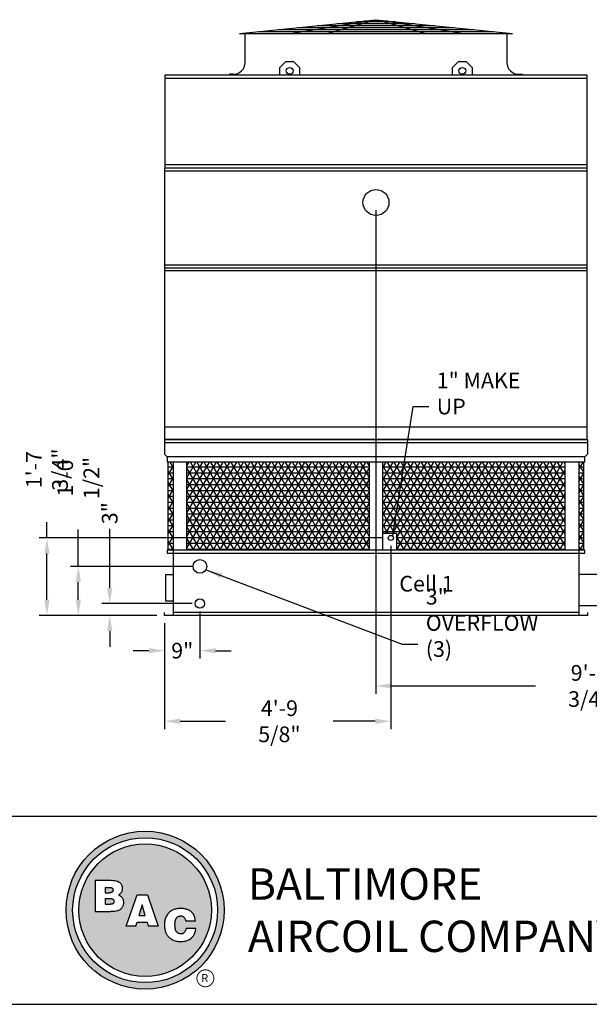
# Model space of a CAD drawing. Extents: x 0 to 640, y 0 to 480.
# Drawn here: x 228 to 373, y 0 to 251 of the extents above; entities that cross this region are included whole.
import ezdxf
from ezdxf.enums import TextEntityAlignment as Align

# ---------------------------------------------------------------- set-up
doc = ezdxf.new("R2010")
doc.units = 0
doc.header["$LTSCALE"] = 32
doc.header["$MEASUREMENT"] = 0
doc.layers.get('0').update_dxf_attribs({"linetype": 'CONTINUOUS'})
for name, color, linetype in [('STD-COWL', 5, 'CONTINUOUS'), ('STD-CSG', 5, 'CONTINUOUS'), ('STD-CSG-PANEL', 5, 'CONTINUOUS'), ('STD-END-SUCTION', 5, 'CONTINUOUS'), ('STD-FLUME', 5, 'CONTINUOUS'), ('STD-LWR', 5, 'CONTINUOUS'), ('STD-SIDE-DRAIN', 5, 'CONTINUOUS'), ('STD-SIDE-MKUP', 5, 'CONTINUOUS'), ('STD-SIDE-OFLOW', 5, 'CONTINUOUS'), ('STD-UPR-IN-D', 5, 'CONTINUOUS'), ('TEXT', 4, 'CONTINUOUS')]:
    doc.layers.add(name, color=color, linetype=linetype)
doc.styles.add('BAC', font='swissk.ttf')
doc.styles.add('BACtblk', font='swisscl.ttf')
doc.styles.add('BACtblkBold', font='swissck.ttf')
doc.styles.add('Current-ANSI-BAC Part', font='arial.ttf')
doc.styles.add('SUBMITTAL', font='simplex.shx', dxfattribs={"width": 0.75})
doc.dimstyles.new('SUBMITTAL', dxfattribs={"dimtxt": 0.09375, "dimasz": 0.09375, "dimexe": 0.03125, "dimexo": 0.0625, "dimgap": 0.0625, "dimtad": 0, "dimdec": 4, "dimzin": 0, "dimdsep": 46, "dimlunit": 4, "dimtxsty": 'SUBMITTAL', "dimcen": 0.09375, "dimclre": 6, "dimadec": 0, "dimazin": 0, "dimtfac": 1, "dimtdec": 0, "dimtofl": 0, "dimtmove": 0, "dimatfit": 3, "dimfxl": 1, "dimfrac": 2, "dimtolj": 1, "dimtzin": 0, "dimarcsym": 0})

# ---------------------------------------------------------------- blocks, each defined once
blk = doc.blocks.new('border')
blk.add_line((0, 0), (1, 0))
blk = doc.blocks.new('*D11')
at = {"layer": 'STD-SIDE-DRAIN', "color": 6, "lineweight": -2, "transparency": 16777216}
for p, q in [((274.14, 100.19), (274.14, 88.19)), ((265.14, 97.19), (265.14, 88.19))]:
    blk.add_line(p, q, dxfattribs=at)
at = {"layer": 'STD-SIDE-DRAIN', "color": 3, "lineweight": -2, "transparency": 16777216}
for p, q in [((261.14, 90.19), (257.14, 90.19)), ((278.14, 90.19), (282.14, 90.19))]:
    blk.add_line(p, q, dxfattribs=at)
at = {"layer": 'STD-SIDE-DRAIN', "color": 3, "transparency": 16777216}
for points in [[(261.14, 90.86), (261.14, 89.53), (265.14, 90.19)], [(278.14, 90.86), (278.14, 89.53), (274.14, 90.19)]]:
    blk.add_solid(points, dxfattribs=at)
at = {"layer": 'STD-SIDE-DRAIN', "color": 3, "transparency": 16777216, "insert": (269.64, 90.19), "char_height": 4, "attachment_point": 5, "style": 'SUBMITTAL'}
blk.add_mtext('\\A1;9"', dxfattribs=at)
blk = doc.blocks.new('*D10')
at = {"layer": 'STD-SIDE-DRAIN', "color": 3, "lineweight": -2, "transparency": 16777216}
for p, q in [((251.14, 106.19), (251.14, 121.26)), ((251.14, 95.19), (251.14, 91.19))]:
    blk.add_line(p, q, dxfattribs=at)
at = {"layer": 'STD-SIDE-DRAIN', "color": 6, "lineweight": -2, "transparency": 16777216}
for p, q in [((272.14, 102.19), (249.14, 102.19)), ((263.14, 99.19), (249.14, 99.19))]:
    blk.add_line(p, q, dxfattribs=at)
at = {"layer": 'STD-SIDE-DRAIN', "color": 3, "transparency": 16777216}
for points in [[(250.48, 106.19), (251.81, 106.19), (251.14, 102.19)], [(250.48, 95.19), (251.81, 95.19), (251.14, 99.19)]]:
    blk.add_solid(points, dxfattribs=at)
at = {"layer": 'STD-SIDE-DRAIN', "color": 3, "transparency": 16777216, "insert": (251.14, 125.26), "char_height": 4, "attachment_point": 5, "rotation": 90, "style": 'SUBMITTAL'}
blk.add_mtext('\\A1;3"', dxfattribs=at)
blk = doc.blocks.new('*D7')
at = {"layer": 'STD-UPR-IN-D', "color": 6, "lineweight": -2, "transparency": 16777216}
for p, q in [((319.02, 202.51), (319.02, 79.19)), ((427.77, 202.51), (427.77, 79.19))]:
    blk.add_line(p, q, dxfattribs=at)
at = {"layer": 'STD-UPR-IN-D', "color": 3, "lineweight": -2, "transparency": 16777216}
for p, q in [((323.02, 81.19), (359.68, 81.19)), ((423.77, 81.19), (387.11, 81.19))]:
    blk.add_line(p, q, dxfattribs=at)
at = {"layer": 'STD-UPR-IN-D', "color": 3, "transparency": 16777216}
for points in [[(323.02, 81.86), (323.02, 80.53), (319.02, 81.19)], [(423.77, 81.86), (423.77, 80.53), (427.77, 81.19)]]:
    blk.add_solid(points, dxfattribs=at)
at = {"layer": 'STD-UPR-IN-D', "color": 3, "transparency": 16777216, "insert": (373.39, 81.19), "char_height": 4, "attachment_point": 5, "style": 'SUBMITTAL'}
blk.add_mtext('\\A1;9\'-0 3/4"', dxfattribs=at)
blk = doc.blocks.new('*D17')
at = {"layer": 'STD-SIDE-MKUP', "color": 6, "lineweight": -2, "transparency": 16777216}
for p, q in [((322.82, 116.94), (322.82, 70.19)), ((265.14, 97.19), (265.14, 70.19))]:
    blk.add_line(p, q, dxfattribs=at)
at = {"layer": 'STD-SIDE-MKUP', "color": 3, "lineweight": -2, "transparency": 16777216}
for p, q in [((269.14, 72.19), (280.68, 72.19)), ((318.82, 72.19), (308.11, 72.19))]:
    blk.add_line(p, q, dxfattribs=at)
at = {"layer": 'STD-SIDE-MKUP', "color": 3, "transparency": 16777216}
for points in [[(269.14, 72.86), (269.14, 71.53), (265.14, 72.19)], [(318.82, 72.86), (318.82, 71.53), (322.82, 72.19)]]:
    blk.add_solid(points, dxfattribs=at)
at = {"layer": 'STD-SIDE-MKUP', "color": 3, "transparency": 16777216, "insert": (294.4, 72.19), "char_height": 4, "attachment_point": 5, "style": 'SUBMITTAL'}
blk.add_mtext('\\A1;4\'-9 5/8"', dxfattribs=at)
blk = doc.blocks.new('*D18')
at = {"layer": 'STD-SIDE-MKUP', "color": 3, "lineweight": -2, "transparency": 16777216}
for p, q in [((235.14, 118.94), (235.14, 122.94)), ((235.14, 103.19), (235.14, 114.94))]:
    blk.add_line(p, q, dxfattribs=at)
at = {"layer": 'STD-SIDE-MKUP', "color": 6, "lineweight": -2, "transparency": 16777216}
for p, q in [((320.82, 118.94), (233.14, 118.94)), ((263.14, 99.19), (233.14, 99.19))]:
    blk.add_line(p, q, dxfattribs=at)
at = {"layer": 'STD-SIDE-MKUP', "color": 3, "transparency": 16777216}
for points in [[(234.48, 114.94), (235.81, 114.94), (235.14, 118.94)], [(234.48, 103.19), (235.81, 103.19), (235.14, 99.19)]]:
    blk.add_solid(points, dxfattribs=at)
at = {"layer": 'STD-SIDE-MKUP', "color": 3, "transparency": 16777216, "insert": (235.14, 136.37), "char_height": 4, "attachment_point": 5, "rotation": 90, "style": 'SUBMITTAL'}
blk.add_mtext('\\A1;1\'-7 3/4"', dxfattribs=at)
blk = doc.blocks.new('*D19')
at = {"layer": 'STD-SIDE-OFLOW', "color": 3, "lineweight": -2, "transparency": 16777216}
for p, q in [((243.14, 111.69), (243.14, 121.09)), ((243.14, 103.19), (243.14, 107.69))]:
    blk.add_line(p, q, dxfattribs=at)
at = {"layer": 'STD-SIDE-OFLOW', "color": 6, "lineweight": -2, "transparency": 16777216}
for p, q in [((272.14, 111.69), (241.14, 111.69)), ((263.14, 99.19), (241.14, 99.19))]:
    blk.add_line(p, q, dxfattribs=at)
at = {"layer": 'STD-SIDE-OFLOW', "color": 3, "transparency": 16777216}
for points in [[(242.48, 107.69), (243.81, 107.69), (243.14, 111.69)], [(242.48, 103.19), (243.81, 103.19), (243.14, 99.19)]]:
    blk.add_solid(points, dxfattribs=at)
at = {"layer": 'STD-SIDE-OFLOW', "color": 3, "transparency": 16777216, "insert": (243.14, 134.23), "char_height": 4, "attachment_point": 5, "rotation": 90, "style": 'SUBMITTAL'}
blk.add_mtext('\\A1;1\'-0 1/2"', dxfattribs=at)
blk = doc.blocks.new('BACstblk')
h = blk.add_hatch(color=150)
h.dxf.hatch_style = 1
h.paths.add_polyline_path([(3.7506, 0.375, 1), (4.3799, 0.375, 1)])
h.paths.add_polyline_path([(4.3539, 0.375, -1), (3.7765, 0.375, -1)], flags=16)
h.paths.add_polyline_path([(4.3291, 0.375, -1), (3.8014, 0.375, -1)], flags=0)
h.paths.add_polyline_path([(3.943, 0.4942), (3.9603, 0.4889), (3.9714, 0.4784), (3.9755, 0.4618), (3.9722, 0.4467), (3.9609, 0.436), (3.974, 0.427), (3.9786, 0.415), (3.9789, 0.3973), (3.9729, 0.3838), (3.9613, 0.374), (3.9476, 0.3704), (3.9345, 0.3692), (3.8665, 0.3692), (3.8665, 0.4942)], flags=0)
h.paths.add_polyline_path([(4.0335, 0.4361), (4.0742, 0.4361), (4.1177, 0.3111), (4.0779, 0.3111), (4.0731, 0.3277), (4.0333, 0.3277), (4.0286, 0.3111), (3.9895, 0.3111)], flags=0)
h.paths.add_polyline_path([(4.1681, 0.3721), (4.1826, 0.3792), (4.1988, 0.3822), (4.2152, 0.3818), (4.233, 0.3787), (4.246, 0.3717), (4.2575, 0.3605), (4.2641, 0.3456), (4.266, 0.3315), (4.2275, 0.3315), (4.227, 0.3353), (4.2262, 0.3385), (4.2251, 0.3412), (4.2237, 0.3434), (4.2223, 0.3451), (4.2207, 0.3465), (4.2191, 0.3476), (4.2174, 0.3485), (4.2158, 0.3493), (4.2143, 0.3499), (4.2128, 0.3503), (4.2112, 0.3506), (4.2097, 0.3509), (4.2082, 0.351), (4.2066, 0.351), (4.205, 0.3509), (4.2033, 0.3507), (4.2016, 0.3504), (4.1999, 0.3501), (4.1982, 0.3496), (4.1965, 0.3489), (4.1949, 0.3482), (4.1933, 0.3472), (4.1919, 0.3461), (4.1905, 0.3449), (4.1893, 0.3434), (4.1882, 0.3418), (4.1873, 0.3401), (4.1864, 0.3384), (4.1856, 0.3365), (4.185, 0.3347), (4.1844, 0.3328), (4.184, 0.3309), (4.1836, 0.329), (4.1833, 0.3272), (4.1831, 0.3253), (4.183, 0.3234), (4.1829, 0.3216), (4.1828, 0.3197), (4.1828, 0.3178), (4.1828, 0.3158), (4.1829, 0.3139), (4.1829, 0.3119), (4.1831, 0.31), (4.1832, 0.308), (4.1834, 0.3061), (4.1837, 0.3043), (4.184, 0.3025), (4.1844, 0.3007), (4.1848, 0.299), (4.1853, 0.2974), (4.1859, 0.2959), (4.1865, 0.2944), (4.1872, 0.293), (4.188, 0.2917), (4.1889, 0.2904), (4.1899, 0.2893), (4.1909, 0.2882), (4.192, 0.2871), (4.1932, 0.2862), (4.1944, 0.2853), (4.1956, 0.2846), (4.1969, 0.2839), (4.1981, 0.2834), (4.1994, 0.2829), (4.2007, 0.2825), (4.2019, 0.2822), (4.2032, 0.282), (4.2045, 0.2819), (4.2057, 0.2818), (4.207, 0.2818), (4.2083, 0.2818), (4.2096, 0.2819), (4.211, 0.282), (4.2123, 0.2821), (4.2137, 0.2824), (4.2151, 0.2828), (4.2165, 0.2833), (4.2179, 0.284), (4.2194, 0.2848), (4.2209, 0.2858), (4.2224, 0.2871), (4.2239, 0.2886), (4.2252, 0.2905), (4.2264, 0.2927), (4.2274, 0.2954), (4.2282, 0.2986), (4.2286, 0.3024), (4.2667, 0.3024), (4.2652, 0.2888), (4.2582, 0.2721), (4.2446, 0.26), (4.229, 0.2531), (4.2146, 0.2503), (4.1987, 0.2502), (4.1812, 0.2537), (4.1655, 0.2618), (4.1537, 0.2735), (4.1468, 0.2865), (4.1431, 0.3002), (4.1418, 0.3168), (4.1433, 0.3339), (4.1484, 0.3494), (4.1569, 0.3625)], flags=0)
h = blk.add_hatch(color=150)
h.dxf.hatch_style = 1
h.paths.add_polyline_path([(3.8014, 0.375, 1), (4.3291, 0.375, 1)])
h.paths.add_polyline_path([(4.0742, 0.4361), (4.1177, 0.3111), (4.0779, 0.3111), (4.0731, 0.3277), (4.0333, 0.3277), (4.0286, 0.3111), (3.9895, 0.3111), (4.0335, 0.4361)], flags=16)
h.paths.add_polyline_path([(3.974, 0.427), (3.9786, 0.415), (3.9789, 0.3973), (3.9729, 0.3838), (3.9613, 0.374), (3.9476, 0.3704), (3.9345, 0.3692), (3.8665, 0.3692), (3.8665, 0.4942), (3.943, 0.4942), (3.9603, 0.4889), (3.9714, 0.4784), (3.9755, 0.4618), (3.9722, 0.4467), (3.9609, 0.436)], flags=16)
h.paths.add_polyline_path([(4.266, 0.3315), (4.2275, 0.3315), (4.227, 0.3353), (4.2262, 0.3385), (4.2251, 0.3412), (4.2237, 0.3434), (4.2223, 0.3451), (4.2207, 0.3465), (4.2191, 0.3476), (4.2174, 0.3485), (4.2158, 0.3493), (4.2143, 0.3499), (4.2128, 0.3503), (4.2112, 0.3506), (4.2097, 0.3509), (4.2082, 0.351), (4.2066, 0.351), (4.205, 0.3509), (4.2033, 0.3507), (4.2016, 0.3504), (4.1999, 0.3501), (4.1982, 0.3496), (4.1965, 0.3489), (4.1949, 0.3482), (4.1933, 0.3472), (4.1919, 0.3461), (4.1905, 0.3449), (4.1893, 0.3434), (4.1882, 0.3418), (4.1873, 0.3401), (4.1864, 0.3384), (4.1856, 0.3365), (4.185, 0.3347), (4.1844, 0.3328), (4.184, 0.3309), (4.1836, 0.329), (4.1833, 0.3272), (4.1831, 0.3253), (4.183, 0.3234), (4.1829, 0.3216), (4.1828, 0.3197), (4.1828, 0.3178), (4.1828, 0.3158), (4.1829, 0.3139), (4.1829, 0.3119), (4.1831, 0.31), (4.1832, 0.308), (4.1834, 0.3061), (4.1837, 0.3043), (4.184, 0.3025), (4.1844, 0.3007), (4.1848, 0.299), (4.1853, 0.2974), (4.1859, 0.2959), (4.1865, 0.2944), (4.1872, 0.293), (4.188, 0.2917), (4.1889, 0.2904), (4.1899, 0.2893), (4.1909, 0.2882), (4.192, 0.2871), (4.1932, 0.2862), (4.1944, 0.2853), (4.1956, 0.2846), (4.1969, 0.2839), (4.1981, 0.2834), (4.1994, 0.2829), (4.2007, 0.2825), (4.2019, 0.2822), (4.2032, 0.282), (4.2045, 0.2819), (4.2057, 0.2818), (4.207, 0.2818), (4.2083, 0.2818), (4.2096, 0.2819), (4.211, 0.282), (4.2123, 0.2821), (4.2137, 0.2824), (4.2151, 0.2828), (4.2165, 0.2833), (4.2179, 0.284), (4.2194, 0.2848), (4.2209, 0.2858), (4.2224, 0.2871), (4.2239, 0.2886), (4.2252, 0.2905), (4.2264, 0.2927), (4.2274, 0.2954), (4.2282, 0.2986), (4.2286, 0.3024), (4.2667, 0.3024), (4.2652, 0.2888), (4.2582, 0.2721), (4.2446, 0.26), (4.229, 0.2531), (4.2146, 0.2503), (4.1987, 0.2502), (4.1812, 0.2537), (4.1655, 0.2618), (4.1537, 0.2735), (4.1468, 0.2865), (4.1431, 0.3002), (4.1418, 0.3168), (4.1433, 0.3339), (4.1484, 0.3494), (4.1569, 0.3625), (4.1681, 0.3721), (4.1826, 0.3792), (4.1988, 0.3822), (4.2152, 0.3818), (4.233, 0.3787), (4.246, 0.3717), (4.2575, 0.3605), (4.2641, 0.3456)], flags=16)
h = blk.add_hatch(color=150)
h.dxf.hatch_style = 1
h.paths.add_polyline_path([(3.9339, 0.4471), (3.9348, 0.4479), (3.9355, 0.4488), (3.936, 0.4497), (3.9364, 0.4506), (3.9368, 0.4515), (3.937, 0.4524), (3.9372, 0.4533), (3.9373, 0.4542), (3.9373, 0.4552), (3.9373, 0.4561), (3.9372, 0.457), (3.937, 0.458), (3.9368, 0.4589), (3.9365, 0.4598), (3.9362, 0.4606), (3.9358, 0.4615), (3.9352, 0.4622), (3.9346, 0.4629), (3.9339, 0.4635), (3.933, 0.464), (3.932, 0.4645), (3.9308, 0.4648), (3.9294, 0.4651), (3.9277, 0.4654), (3.9258, 0.4656), (3.9236, 0.4658), (3.921, 0.4659), (3.9054, 0.4659), (3.9054, 0.4445), (3.9237, 0.4445), (3.9267, 0.4447), (3.9292, 0.4452), (3.9312, 0.4457), (3.9327, 0.4464)])
h.paths.add_polyline_path([(3.9412, 0.4083), (3.9413, 0.4092), (3.9413, 0.4102), (3.9412, 0.4112), (3.9411, 0.4122), (3.941, 0.4132), (3.9407, 0.4142), (3.9403, 0.4152), (3.9398, 0.4161), (3.9393, 0.417), (3.9385, 0.4178), (3.9377, 0.4186), (3.9366, 0.4193), (3.9354, 0.42), (3.9339, 0.4205), (3.932, 0.4209), (3.9299, 0.4213), (3.9273, 0.4215), (3.9243, 0.4215), (3.9054, 0.4215), (3.9054, 0.3986), (3.9265, 0.3986), (3.9293, 0.3988), (3.9317, 0.3992), (3.9336, 0.3997), (3.9352, 0.4002), (3.9365, 0.4008), (3.9376, 0.4015), (3.9384, 0.4023), (3.9391, 0.403), (3.9396, 0.4038), (3.9401, 0.4047), (3.9405, 0.4055), (3.9408, 0.4064), (3.941, 0.4073)])
h.paths.add_polyline_path([(4.0534, 0.3968), (4.0405, 0.3539), (4.0658, 0.3539)])
blk.add_line((0, 0.75), (10, 0.75))
at = {"color": 150}
for p, q in [((3.8665, 0.4942), (3.9302, 0.4942)), ((3.8665, 0.4942), (3.8665, 0.3692)), ((3.9054, 0.4659), (3.9054, 0.4445)), ((3.9054, 0.4659), (3.921, 0.4659)), ((3.9054, 0.4445), (3.9237, 0.4445)), ((3.9895, 0.3111), (4.0335, 0.4361)), ((4.0335, 0.4361), (4.0742, 0.4361)), ((4.0742, 0.4361), (4.1177, 0.3111)), ((3.9054, 0.4215), (3.9054, 0.3986)), ((3.9054, 0.4215), (3.9243, 0.4215)), ((3.9054, 0.3986), (3.9265, 0.3986)), ((4.0534, 0.3968), (4.0405, 0.3539)), ((4.0658, 0.3539), (4.0534, 0.3968)), ((3.8665, 0.3692), (3.9279, 0.3692)), ((4.0405, 0.3539), (4.0658, 0.3539)), ((4.0286, 0.3111), (4.0333, 0.3277)), ((4.0333, 0.3277), (4.0731, 0.3277)), ((4.0731, 0.3277), (4.0779, 0.3111)), ((4.266, 0.3315), (4.2275, 0.3315)), ((4.0286, 0.3111), (3.9895, 0.3111)), ((4.1177, 0.3111), (4.0779, 0.3111)), ((4.2667, 0.3024), (4.2286, 0.3024))]:
    blk.add_line(p, q, dxfattribs=at)
for points in [[(3.9302, 0.4942), (3.9378, 0.494), (3.9442, 0.4933), (3.9498, 0.4922), (3.9544, 0.4907), (3.9584, 0.489), (3.9617, 0.4871), (3.9644, 0.4851), (3.9666, 0.4829), (3.9685, 0.4808), (3.97, 0.4786), (3.9713, 0.4764), (3.9722, 0.4742), (3.973, 0.4719), (3.9735, 0.4697), (3.9739, 0.4675), (3.9742, 0.4654), (3.9744, 0.4632), (3.9744, 0.4611), (3.9744, 0.459), (3.9743, 0.4569), (3.974, 0.4548), (3.9735, 0.4529), (3.9729, 0.4509), (3.9722, 0.449), (3.9712, 0.4471), (3.97, 0.4454), (3.9687, 0.4436), (3.9672, 0.442), (3.9655, 0.4404), (3.9637, 0.4389), (3.9617, 0.4374), (3.9595, 0.4361)], [(3.921, 0.4659), (3.9236, 0.4658), (3.9258, 0.4656), (3.9277, 0.4654), (3.9294, 0.4651), (3.9308, 0.4648), (3.932, 0.4645), (3.933, 0.464), (3.9339, 0.4635), (3.9346, 0.4629), (3.9352, 0.4622), (3.9358, 0.4615), (3.9362, 0.4606), (3.9365, 0.4598), (3.9368, 0.4589), (3.937, 0.458), (3.9372, 0.457), (3.9373, 0.4561), (3.9373, 0.4552), (3.9373, 0.4542), (3.9372, 0.4533), (3.937, 0.4524), (3.9368, 0.4515), (3.9364, 0.4506), (3.936, 0.4497), (3.9355, 0.4488), (3.9348, 0.4479), (3.9339, 0.4471), (3.9327, 0.4464), (3.9312, 0.4457), (3.9292, 0.4452), (3.9267, 0.4447), (3.9237, 0.4445)], [(3.9595, 0.4361), (3.9648, 0.4333), (3.9689, 0.4305), (3.972, 0.4276), (3.9744, 0.4247), (3.976, 0.4218), (3.9771, 0.4188), (3.9778, 0.416), (3.9783, 0.4132), (3.9786, 0.4106), (3.9787, 0.408), (3.9787, 0.4056), (3.9787, 0.4033), (3.9785, 0.401), (3.9782, 0.3989), (3.9778, 0.3968), (3.9773, 0.3948), (3.9767, 0.3928), (3.976, 0.3909), (3.9752, 0.389), (3.9742, 0.3871), (3.973, 0.3852), (3.9716, 0.3834), (3.9699, 0.3815), (3.968, 0.3796), (3.9657, 0.3777), (3.963, 0.3758), (3.9596, 0.374), (3.9555, 0.3724), (3.9504, 0.3711), (3.9442, 0.3701), (3.9367, 0.3694), (3.9279, 0.3692)], [(3.9243, 0.4215), (3.9273, 0.4215), (3.9299, 0.4213), (3.932, 0.4209), (3.9339, 0.4205), (3.9354, 0.42), (3.9366, 0.4193), (3.9377, 0.4186), (3.9385, 0.4178), (3.9393, 0.417), (3.9398, 0.4161), (3.9403, 0.4152), (3.9407, 0.4142), (3.941, 0.4132), (3.9411, 0.4122), (3.9412, 0.4112), (3.9413, 0.4102), (3.9413, 0.4092), (3.9412, 0.4083), (3.941, 0.4073), (3.9408, 0.4064), (3.9405, 0.4055), (3.9401, 0.4047), (3.9396, 0.4038), (3.9391, 0.403), (3.9384, 0.4023), (3.9376, 0.4015), (3.9365, 0.4008), (3.9352, 0.4002), (3.9336, 0.3997), (3.9317, 0.3992), (3.9293, 0.3988), (3.9265, 0.3986)], [(4.266, 0.3315), (4.265, 0.339), (4.2636, 0.3453), (4.2619, 0.3507), (4.2598, 0.3552), (4.2576, 0.3591), (4.2553, 0.3623), (4.2528, 0.365), (4.2504, 0.3674), (4.2481, 0.3694), (4.2458, 0.3712), (4.2436, 0.3728), (4.2413, 0.3742), (4.2391, 0.3754), (4.2368, 0.3765), (4.2344, 0.3774), (4.2319, 0.3783), (4.2294, 0.379), (4.2267, 0.3797), (4.2239, 0.3803), (4.2211, 0.3808), (4.2181, 0.3812), (4.2151, 0.3816), (4.212, 0.3818), (4.2089, 0.382), (4.2058, 0.382), (4.2026, 0.382), (4.1994, 0.3818), (4.1962, 0.3815), (4.1929, 0.3811), (4.1896, 0.3805), (4.1863, 0.3797), (4.183, 0.3787), (4.1797, 0.3776), (4.1765, 0.3762), (4.1732, 0.3746), (4.1701, 0.3729), (4.167, 0.3709), (4.164, 0.3686), (4.1612, 0.3662), (4.1585, 0.3636), (4.156, 0.3607), (4.1537, 0.3576), (4.1516, 0.3543), (4.1497, 0.3509), (4.148, 0.3472), (4.1465, 0.3435), (4.1452, 0.3396), (4.1441, 0.3355), (4.1433, 0.3314), (4.1427, 0.3272), (4.1423, 0.3229), (4.1421, 0.3187), (4.1421, 0.3145), (4.1423, 0.3103), (4.1426, 0.3063), (4.1431, 0.3024), (4.1437, 0.2986), (4.1445, 0.295), (4.1454, 0.2916), (4.1465, 0.2883), (4.1477, 0.2852), (4.149, 0.2822), (4.1506, 0.2793), (4.1523, 0.2765), (4.1541, 0.2738), (4.1562, 0.2713), (4.1584, 0.2688), (4.1607, 0.2665), (4.1633, 0.2643), (4.1659, 0.2623), (4.1687, 0.2604), (4.1717, 0.2586), (4.1748, 0.257), (4.178, 0.2556), (4.1814, 0.2543), (4.185, 0.2532), (4.1887, 0.2522), (4.1925, 0.2514), (4.1965, 0.2509), (4.2007, 0.2504), (4.2051, 0.2502), (4.2096, 0.2502), (4.2142, 0.2505), (4.219, 0.2511), (4.2238, 0.2521), (4.2287, 0.2534), (4.2337, 0.2551), (4.2387, 0.2573), (4.2437, 0.2601), (4.2485, 0.2634), (4.2531, 0.2675), (4.2572, 0.2724), (4.2608, 0.2782), (4.2637, 0.2851), (4.2657, 0.2931), (4.2667, 0.3024)], [(4.2275, 0.3315), (4.227, 0.3353), (4.2262, 0.3385), (4.2251, 0.3412), (4.2237, 0.3434), (4.2223, 0.3451), (4.2207, 0.3465), (4.2191, 0.3476), (4.2174, 0.3485), (4.2158, 0.3493), (4.2143, 0.3499), (4.2128, 0.3503), (4.2112, 0.3506), (4.2097, 0.3509), (4.2082, 0.351), (4.2066, 0.351), (4.205, 0.3509), (4.2033, 0.3507), (4.2016, 0.3504), (4.1999, 0.3501), (4.1982, 0.3496), (4.1965, 0.3489), (4.1949, 0.3482), (4.1933, 0.3472), (4.1919, 0.3461), (4.1905, 0.3449), (4.1893, 0.3434), (4.1882, 0.3418), (4.1873, 0.3401), (4.1864, 0.3384), (4.1856, 0.3365), (4.185, 0.3347), (4.1844, 0.3328), (4.184, 0.3309), (4.1836, 0.329), (4.1833, 0.3272), (4.1831, 0.3253), (4.183, 0.3234), (4.1829, 0.3216), (4.1828, 0.3197), (4.1828, 0.3178), (4.1828, 0.3158), (4.1829, 0.3139), (4.1829, 0.3119), (4.1831, 0.31), (4.1832, 0.308), (4.1834, 0.3061), (4.1837, 0.3043), (4.184, 0.3025), (4.1844, 0.3007), (4.1848, 0.299), (4.1853, 0.2974), (4.1859, 0.2959), (4.1865, 0.2944), (4.1872, 0.293), (4.188, 0.2917), (4.1889, 0.2904), (4.1899, 0.2893), (4.1909, 0.2882), (4.192, 0.2871), (4.1932, 0.2862), (4.1944, 0.2853), (4.1956, 0.2846), (4.1969, 0.2839), (4.1981, 0.2834), (4.1994, 0.2829), (4.2007, 0.2825), (4.2019, 0.2822), (4.2032, 0.282), (4.2045, 0.2819), (4.2057, 0.2818), (4.207, 0.2818), (4.2083, 0.2818), (4.2096, 0.2819), (4.211, 0.282), (4.2123, 0.2821), (4.2137, 0.2824), (4.2151, 0.2828), (4.2165, 0.2833), (4.2179, 0.284), (4.2194, 0.2848), (4.2209, 0.2858), (4.2224, 0.2871), (4.2239, 0.2886), (4.2252, 0.2905), (4.2264, 0.2927), (4.2274, 0.2954), (4.2282, 0.2986), (4.2286, 0.3024)]]:
    blk.add_lwpolyline(points, dxfattribs=at)
for radius in [0.3147, 0.2887, 0.2639]:
    blk.add_circle((4.0652, 0.375), radius, dxfattribs=at)
at = {"layer": 'TEXT', "color": 150, "linetype": 'Continuous', "const_width": 0.00375}
blk.add_lwpolyline([(4.2715, 0.1037, 1), (4.339, 0.1037, 1)], format="xyb", close=True, dxfattribs=at)
at = {"layer": 'TEXT', "color": 150, "style": 'BAC'}
for s, p in [('BALTIMORE', (4.4744, 0.4169)), ('AIRCOIL COMPANY', (4.4744, 0.2084))]:
    blk.add_text(s, height=0.125, dxfattribs=at).set_placement(p)
at = {"layer": 'TEXT', "color": 150, "linetype": 'Continuous', "style": 'BAC'}
blk.add_text('R', height=0.0312, dxfattribs=at).set_placement((4.2891, 0.0891))
at = {"layer": 'TEXT', "color": 4, "style": 'BACtblkBold'}
for tag, height, p in [('MODEL1', 0.1094, (8.25, 0.5715)), ('MODEL2', 0.1094, (8.25, 0.384)), ('DWGNUM', 0.1406, (8.0938, 0.0312))]:
    blk.add_attdef(tag, text='', height=height, dxfattribs=at).set_placement(p, align=Align.CENTER)
for tag, p in [('DESC', (0.0625, 0.5312)), ('ORDER', (0.9643, 0.3438)), ('DATE', (0.5402, 0.0625))]:
    blk.add_attdef(tag, p, '', height=0.125, dxfattribs=at)
blk.add_attdef('REV', text='', height=0.1562, dxfattribs=at).set_placement((9.8438, 0.1562), align=Align.MIDDLE)
at = {"layer": 'TEXT', "color": 4, "style": 'BACtblk', "flags": 1}
blk.add_attdef('DWGBY', (2.0402, 0.0625), '', height=0.0938, dxfattribs=at)

msp = doc.modelspace()

# ---------------------------------------------------------------- hatches: boundary and pattern name
at = {"layer": 'STD-SIDE-MKUP'}
h = msp.add_hatch(dxfattribs=at)
h.set_pattern_fill('NET3', color=254, scale=12, style=0)
h.set_pattern_definition([(180, (822.354, 6.5806), (0, 1.5), []), (120, (822.354, 6.5806), (1.299038, 0.75), []), (60, (822.354, 6.5806), (1.299038, -0.75), [])])
h.paths.add_polyline_path([(270.8306, 138.2944), (317.2681, 138.2944), (317.2681, 115.8444), (270.8306, 115.8444)])
h.paths.add_polyline_path([(266.0726, 138.2944), (267.2931, 138.2944), (267.2931, 115.8444), (266.0726, 115.8444)])
h.paths.add_polyline_path([(320.7681, 138.2944), (367.2056, 138.2944), (367.2056, 115.8444), (324.2681, 115.8444), (324.2681, 120.1944), (320.7681, 120.1944)])
h.paths.add_polyline_path([(370.7431, 138.2944), (371.9636, 138.2944), (371.9636, 115.8444), (370.7431, 115.8444)])

# ---------------------------------------------------------------- linework, layer by layer
at = {"layer": 'STD-COWL'}
for p, q in [((284.2056, 247.6274), (319.0181, 251.1242)), ((319.0181, 251.1242), (353.8306, 247.6274)), ((297.3166, 247.6274), (317.2535, 250.8398)), ((306.6343, 247.6274), (318.0111, 250.8398)), ((331.402, 247.6274), (320.0251, 250.8398)), ((340.7196, 247.6274), (320.7828, 250.8398)), ((284.2056, 247.6274), (353.8306, 247.6274)), ((285.6431, 240.1899), (285.6431, 247.6274)), ((352.3931, 247.6274), (352.3931, 240.1899)), ((282.6431, 237.1899), (281.6431, 237.1899)), ((281.6431, 237.1899), (281.6431, 237.0649)), ((355.3931, 237.1899), (356.3931, 237.1899)), ((356.3931, 237.1899), (356.3931, 237.0649))]:
    msp.add_line(p, q, dxfattribs=at)
at = {"layer": 'STD-COWL', "color": 254}
for p, q in [((294.1614, 248.6274), (343.8749, 248.6274)), ((299.1392, 249.1274), (338.897, 249.1274)), ((304.1171, 249.6274), (333.9191, 249.6274)), ((309.095, 250.1274), (328.9413, 250.1274)), ((314.0729, 250.6274), (323.9634, 250.6274)), ((316.1873, 250.8398), (321.8489, 250.8398)), ((289.1835, 248.1274), (348.8528, 248.1274))]:
    msp.add_line(p, q, dxfattribs=at)
at = {"layer": 'STD-COWL'}
for centre, start, end in [((282.6431, 240.1899), 270, 360), ((355.3931, 240.1899), 180, 270)]:
    msp.add_arc(centre, 3, start, end, dxfattribs=at)
at = {"layer": 'STD-CSG'}
for p, q in [((294.5181, 238.9444), (296.0181, 240.4444)), ((294.5181, 237.0649), (294.5181, 238.9444)), ((296.0181, 240.4444), (298.0181, 240.4444)), ((298.0181, 240.4444), (299.5181, 238.9444)), ((299.5181, 238.9444), (299.5181, 237.0649)), ((338.5181, 238.9444), (340.0181, 240.4444)), ((338.5181, 237.0649), (338.5181, 238.9444)), ((340.0181, 240.4444), (342.0181, 240.4444)), ((342.0181, 240.4444), (343.5181, 238.9444)), ((343.5181, 238.9444), (343.5181, 237.0649)), ((265.2681, 213.3194), (265.2681, 237.0649)), ((265.2681, 237.0649), (372.7681, 237.0649)), ((265.2681, 236.1944), (372.7681, 236.1944)), ((372.7681, 237.0649), (372.7681, 213.3194)), ((265.1431, 213.2569), (265.1431, 144.0694)), ((372.8921, 144.0694), (372.8921, 213.2569)), ((372.8921, 147.1944), (265.1431, 147.1944)), ((265.1431, 144.0694), (372.8921, 144.0694))]:
    msp.add_line(p, q, dxfattribs=at)
for centre in [(297.0181, 238.0694), (341.0181, 238.0694)]:
    msp.add_circle(centre, 0.875, dxfattribs=at)
at = {"layer": 'STD-CSG-PANEL'}
for p, q in [((265.1431, 188.6319), (372.8931, 188.6319)), ((265.1431, 187.8507), (372.8931, 187.8507)), ((372.8921, 187.0694), (265.1431, 187.0694))]:
    msp.add_line(p, q, dxfattribs=at)
at = {"layer": 'STD-END-SUCTION'}
for p, q in [((267.2931, 109.5069), (265.3931, 109.5069)), ((265.3931, 109.5069), (265.3931, 102.8819)), ((265.3931, 102.8819), (267.2931, 102.8819))]:
    msp.add_line(p, q, dxfattribs=at)
at = {"layer": 'STD-FLUME'}
for p, q in [((370.7431, 109.6944), (376.0431, 109.6944)), ((370.7431, 101.6944), (376.0431, 101.6944))]:
    msp.add_line(p, q, dxfattribs=at)
at = {"layer": 'STD-LWR'}
for p, q in [((372.8931, 144.0694), (265.1431, 144.0694)), ((265.1431, 144.0694), (265.1431, 140.2944)), ((265.1431, 143.3194), (372.8931, 143.3194)), ((372.8931, 144.0694), (372.8931, 140.2944)), ((265.1431, 140.2944), (265.7681, 139.6694)), ((265.7681, 139.6694), (265.7681, 138.2944)), ((372.2681, 139.6694), (265.7681, 139.6694)), ((372.2681, 138.2944), (265.7681, 138.2944)), ((266.0726, 115.8444), (266.0726, 138.2944)), ((267.2931, 138.2944), (267.2931, 99.1944)), ((270.8306, 115.8444), (270.8306, 138.2944)), ((317.2681, 138.2944), (317.2681, 115.8444)), ((320.7681, 115.8444), (320.7681, 138.2944)), ((367.2056, 115.8444), (367.2056, 138.2944)), ((370.7431, 138.2944), (370.7431, 99.1944)), ((371.9636, 115.8444), (371.9636, 138.2944)), ((372.8931, 140.2944), (372.2681, 139.6694)), ((372.2681, 138.2944), (372.2681, 139.6694)), ((372.2681, 115.8444), (265.7681, 115.8444)), ((265.7681, 115.8444), (265.7681, 115.0944)), ((372.2681, 115.0944), (372.2681, 115.8444)), ((265.7681, 115.0944), (372.2681, 115.0944)), ((265.1431, 99.1944), (265.1431, 99.9444)), ((372.8931, 99.1944), (265.1431, 99.1944)), ((370.7431, 99.9444), (267.2931, 99.9444)), ((372.8931, 99.9444), (372.8931, 99.1944))]:
    msp.add_line(p, q, dxfattribs=at)
at = {"layer": 'STD-SIDE-DRAIN'}
msp.add_circle((274.1431, 102.1944), 1.1875, dxfattribs=at)
at = {"layer": 'STD-SIDE-MKUP'}
for p, q in [((320.7681, 120.1944), (324.2681, 120.1944)), ((324.2681, 120.1944), (324.2681, 115.8444))]:
    msp.add_line(p, q, dxfattribs=at)
msp.add_circle((322.8226, 118.9444), 0.6562, dxfattribs=at)
at = {"layer": 'STD-SIDE-OFLOW'}
msp.add_circle((274.1431, 111.6944), 1.75, dxfattribs=at)
at = {"layer": 'STD-UPR-IN-D'}
for p, q in [((372.7681, 214.0694), (265.2681, 214.0694)), ((372.8921, 213.2569), (265.1431, 213.2569)), ((372.8921, 212.5069), (265.1431, 212.5069)), ((265.2681, 213.3194), (372.7681, 213.3194))]:
    msp.add_line(p, q, dxfattribs=at)
msp.add_circle((319.0181, 204.5069), 3.3125, dxfattribs=at)

# ---------------------------------------------------------------- block references
for name, xscale, yscale, zscale in [('border', 640, 480, 640), ('BACstblk', 64, 64, 64)]:
    msp.add_blockref(name, (0, 0), dxfattribs=dict(xscale=xscale, yscale=yscale, zscale=zscale))

# ---------------------------------------------------------------- texts
at = {"layer": 'STD-SIDE-MKUP', "color": 3, "insert": (334.5087, 150.4575), "char_height": 4, "attachment_point": 7, "style": 'SUBMITTAL'}
msp.add_mtext('{\\C3;1" MAKE UP}', dxfattribs=at)
at = {"layer": 'STD-SIDE-OFLOW', "insert": (331.7147, 88.6175), "char_height": 4, "attachment_point": 7, "style": 'SUBMITTAL'}
msp.add_mtext('{\\C3;3" OVERFLOW (3)}', dxfattribs=at)
at = {"layer": 'TEXT', "color": 4, "insert": (324.9739, 109.2699), "char_height": 4, "width": 34.161587, "attachment_point": 1, "style": 'Current-ANSI-BAC Part'}
msp.add_mtext('Cell 1', dxfattribs=at)

# ---------------------------------------------------------------- dimensions: what is measured, and where the dimension line sits
at = {"layer": 'STD-SIDE-DRAIN', "color": 3}
dim = msp.add_linear_dim(base=(251.1431, 102.1944), p1=(265.1431, 99.1944), p2=(274.1431, 102.1944), angle=90, dimstyle='SUBMITTAL', override={"dimscale": 64, "dimtxt": 0.0625, "dimasz": 0.0625, "dimexo": 0.03125, "dimgap": 0.03125, "dimdec": 3, "dimzin": 3, "dimclrd": 3, "dimclrt": 3, "dimtdec": 3, "dimtix": 1}, dxfattribs=at)
dim.commit()
dim.dimension.update_dxf_attribs({"geometry": '*D10', "text_midpoint": (251.1431, 125.2562), "dimtype": 160})
dim = msp.add_linear_dim(base=(274.1431, 90.1944), p1=(265.1431, 99.1944), p2=(274.1431, 102.1944), dimstyle='SUBMITTAL', override={"dimscale": 64, "dimtxt": 0.0625, "dimasz": 0.0625, "dimexo": 0.03125, "dimgap": 0.03125, "dimdec": 3, "dimzin": 3, "dimclrd": 3, "dimclrt": 3, "dimtdec": 3, "dimtix": 1}, dxfattribs=at)
dim.commit()
dim.dimension.update_dxf_attribs({"geometry": '*D11', "text_midpoint": (269.6431, 90.1944), "dimtype": 160})
at = {"layer": 'STD-SIDE-MKUP', "color": 3}
dim = msp.add_linear_dim(base=(235.1431, 118.9444), p1=(265.1431, 99.1944), p2=(322.8226, 118.9444), angle=90, dimstyle='SUBMITTAL', override={"dimscale": 64, "dimtxt": 0.0625, "dimasz": 0.0625, "dimexo": 0.03125, "dimgap": 0.03125, "dimdec": 3, "dimzin": 3, "dimclrd": 3, "dimclrt": 3, "dimtdec": 3, "dimtix": 1}, dxfattribs=at)
dim.commit()
dim.dimension.update_dxf_attribs({"geometry": '*D18', "text_midpoint": (235.1431, 136.373), "dimtype": 160})
dim = msp.add_linear_dim(base=(322.8226, 72.1944), p1=(265.1431, 99.1944), p2=(322.8226, 118.9444), angle=180, text='4\'-9 5/8"', dimstyle='SUBMITTAL', override={"dimscale": 64, "dimtxt": 0.0625, "dimasz": 0.0625, "dimexo": 0.03125, "dimgap": 0.03125, "dimdec": 3, "dimzin": 3, "dimclrd": 3, "dimclrt": 3, "dimtdec": 3, "dimtix": 1}, dxfattribs=at)
dim.commit()
dim.dimension.update_dxf_attribs({"geometry": '*D17', "text_midpoint": (294.3958, 72.1944), "dimtype": 160})
at = {"layer": 'STD-SIDE-OFLOW', "color": 3}
dim = msp.add_linear_dim(base=(243.1431, 99.1944), p1=(274.1431, 111.6944), p2=(265.1431, 99.1944), angle=90, dimstyle='SUBMITTAL', override={"dimscale": 64, "dimtxt": 0.0625, "dimasz": 0.0625, "dimexo": 0.03125, "dimgap": 0.03125, "dimdec": 3, "dimzin": 3, "dimclrd": 3, "dimclrt": 3, "dimtdec": 3, "dimtix": 1}, dxfattribs=at)
dim.commit()
dim.dimension.update_dxf_attribs({"geometry": '*D19', "text_midpoint": (243.1431, 134.2293), "dimtype": 160})
at = {"layer": 'STD-UPR-IN-D', "color": 3}
dim = msp.add_linear_dim(base=(319.0181, 81.1944), p1=(427.7681, 204.5069), p2=(319.0181, 204.5069), text='9\'-0 3/4"', dimstyle='SUBMITTAL', override={"dimscale": 64, "dimtxt": 0.0625, "dimasz": 0.0625, "dimexo": 0.03125, "dimgap": 0.03125, "dimdec": 3, "dimzin": 3, "dimclrd": 3, "dimclrt": 3, "dimtdec": 3, "dimtix": 1}, dxfattribs=at)
dim.commit()
dim.dimension.update_dxf_attribs({"geometry": '*D7', "text_midpoint": (373.3931, 81.1944)})

# ---------------------------------------------------------------- leaders
at = {"layer": 'STD-SIDE-MKUP', "annotation_type": 0, "has_hookline": 1, "hookline_direction": 0, "text_width": 27.2857}
msp.add_leader([(323.3005, 119.5255), (328.5087, 152.4575), (332.5087, 152.4575)], dimstyle='SUBMITTAL', override={"dimscale": 64, "dimtxt": 0.0625, "dimasz": 0.0625, "dimexo": 0.03125, "dimgap": 0.03125, "dimdec": 3, "dimzin": 3, "dimclrd": 3, "dimclrt": 3, "dimtdec": 3, "dimtix": 1}, dxfattribs=at)
at = {"layer": 'STD-SIDE-OFLOW', "annotation_type": 0, "has_hookline": 1, "hookline_direction": 0, "text_width": 39.5714}
msp.add_leader([(275.8941, 110.7153), (325.7147, 91.8632), (329.7147, 91.8632)], dimstyle='SUBMITTAL', override={"dimscale": 64, "dimtxt": 0.0625, "dimasz": 0.0625, "dimexo": 0.03125, "dimgap": 0.03125, "dimdec": 3, "dimzin": 3, "dimclrd": 3, "dimclrt": 3, "dimtdec": 3, "dimtix": 1}, dxfattribs=at)

doc.saveas('drawing.dxf')
